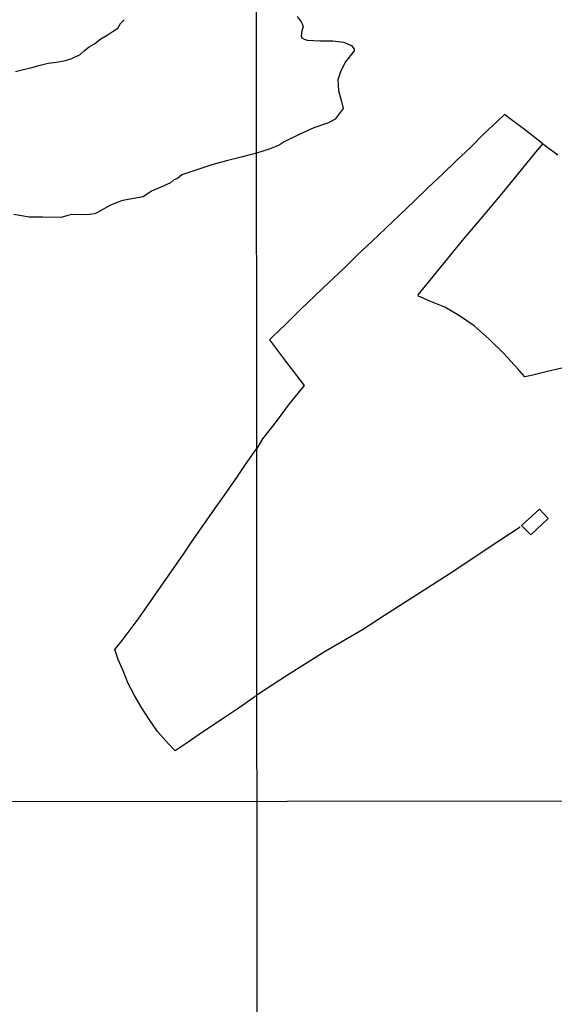
# Model space of a CAD drawing. Units: millimetres. Extents: x 190363 to 192774, y 1663206 to 1665979.
# Drawn here: x 191761 to 191873, y 1663719 to 1663925 of the extents above; entities that cross this region are included whole.
import ezdxf

# ---------------------------------------------------------------- set-up
doc = ezdxf.new("R2010")
doc.units = ezdxf.units.MM
for name, color, linetype in [('V-EDIFICACAO', 60, 'Continuous'), ('V-LAGOA', 5, 'Continuous'), ('V-LOTE', 1, 'Continuous'), ('X-LIMITE_1000', 7, 'Continuous')]:
    doc.layers.add(name, color=color, linetype=linetype)

msp = doc.modelspace()

# ---------------------------------------------------------------- linework, layer by layer
at = {"layer": 'V-EDIFICACAO'}
msp.add_lwpolyline([(191865.64, 1663818.88), (191867.62, 1663816.95), (191871.23, 1663820.35), (191869.46, 1663822.33), (191865.64, 1663818.88)], close=True, dxfattribs=at)
at = {"layer": 'V-LAGOA'}
for points in [[(191818.67, 1663925.48), (191819.54, 1663924.36), (191819.71, 1663923.93), (191819.9, 1663923.35), (191819.66, 1663922.51), (191819.54, 1663921.45), (191819.66, 1663920.99), (191820.16, 1663920.73), (191820.74, 1663920.5), (191823.43, 1663920.42), (191826.12, 1663920.41), (191828.38, 1663920.11), (191830.09, 1663919.38), (191830.64, 1663918.66), (191830.62, 1663918.29), (191828.76, 1663915.95), (191827.73, 1663913.92), (191827.18, 1663912.21), (191827.35, 1663909.96), (191827.93, 1663907.7), (191828.34, 1663906.22), (191826.61, 1663903.99), (191825.26, 1663903.18), (191822.16, 1663902.16), (191819.06, 1663900.8), (191815.93, 1663899.22), (191814.89, 1663898.57), (191812.8, 1663897.69), (191810.16, 1663896.87), (191806.93, 1663896.05), (191803.9, 1663895.28), (191800.81, 1663894.45), (191797.65, 1663893.4), (191794.51, 1663892.33), (191793.59, 1663891.59), (191792.79, 1663891.2), (191792.16, 1663890.62), (191790.59, 1663889.92), (191788.17, 1663888.9), (191786.38, 1663887.71), (191782.53, 1663887.05), (191781.69, 1663886.8), (191779.45, 1663885.87), (191776.7, 1663884.34), (191776.19, 1663884.17), (191774.58, 1663883.92), (191771.44, 1663883.99), (191770.59, 1663883.83), (191769.26, 1663883.41), (191765.41, 1663883.43), (191762.54, 1663883.48), (191759.34, 1663884.05)], [(191759.64, 1663913.95), (191761.36, 1663914.39), (191763.08, 1663914.83), (191764.8, 1663915.27), (191766.52, 1663915.71), (191768.23, 1663915.9), (191770.14, 1663916.28), (191771.45, 1663916.7), (191773.18, 1663917.53), (191774.14, 1663918.34), (191775.07, 1663919.15), (191776.22, 1663919.76), (191777.53, 1663920.78), (191778.84, 1663921.6), (191780.15, 1663922.42), (191781.1, 1663923.05), (191781.66, 1663924), (191782.44, 1663924.82)]]:
    msp.add_lwpolyline(points, dxfattribs=at)
at = {"layer": 'V-LOTE'}
for points in [[(191869.51, 1663898.06), (191870.12, 1663898.85), (191866.59, 1663901.58), (191863.61, 1663903.85), (191862.12, 1663904.97), (191860.55, 1663903.48), (191857.81, 1663900.89), (191854.99, 1663898.06), (191852.05, 1663895.35), (191849.09, 1663892.45), (191846.13, 1663889.7), (191843.17, 1663886.83), (191840.21, 1663883.96), (191837.25, 1663881.16), (191834.29, 1663878.36), (191831.33, 1663875.56), (191828.37, 1663872.66), (191825.36, 1663869.83), (191822.35, 1663866.96), (191819.34, 1663864.09), (191816.36, 1663861.09), (191813.38, 1663858.26), (191812.87, 1663857.79), (191816.24, 1663853.27), (191819.22, 1663849.36), (191820.11, 1663848.19), (191816.98, 1663844.34), (191814.26, 1663840.67), (191811.44, 1663837.05), (191810.21, 1663835.02)], [(191874.11, 1663851.83), (191871.1, 1663851.1), (191868.07, 1663850.37), (191866.36, 1663850), (191864.94, 1663851.66), (191861.96, 1663854.92), (191858.88, 1663857.92), (191855.78, 1663860.67), (191852.68, 1663862.8), (191849.58, 1663864.59), (191846.48, 1663865.85), (191844.07, 1663866.9), (191844.02, 1663867.22), (191847.15, 1663871), (191850.25, 1663874.79), (191853.33, 1663878.55), (191856.43, 1663882.24), (191859.53, 1663885.93), (191862.61, 1663889.62), (191865.64, 1663893.34), (191868.67, 1663897.06), (191869.51, 1663898.06)], [(191870.12, 1663898.85), (191873.28, 1663896.5)], [(191810.24, 1663783.42), (191809.61, 1663782.84), (191806.28, 1663780.57), (191803.59, 1663778.77), (191800.9, 1663776.97), (191798.13, 1663775.14), (191795.39, 1663773.25), (191793.09, 1663771.71), (191791.64, 1663773.25), (191789.42, 1663775.72), (191787.75, 1663778.21), (191786.03, 1663780.73), (191784.58, 1663783.25), (191783.27, 1663785.77), (191782.26, 1663788.29), (191781.2, 1663790.81), (191780.44, 1663792.9), (191781.99, 1663794.81), (191783.66, 1663797.04), (191785.33, 1663799.28), (191786.97, 1663801.57), (191788.59, 1663803.87), (191790.2, 1663806.17), (191791.81, 1663808.47), (191793.42, 1663810.77), (191794.97, 1663813.07), (191796.55, 1663815.37), (191798.13, 1663817.67), (191799.74, 1663819.97), (191801.35, 1663822.27), (191802.96, 1663824.57), (191804.57, 1663826.87), (191806.18, 1663829.17), (191807.74, 1663831.47), (191809.3, 1663833.77), (191810.21, 1663835.02)], [(191810.24, 1663783.42), (191816.68, 1663787.61), (191824.52, 1663792.55), (191832.38, 1663797.13), (191836.94, 1663800.07), (191850.28, 1663808.65), (191861.12, 1663815.81), (191865.38, 1663818.57)]]:
    msp.add_lwpolyline(points, dxfattribs=at)
at = {"layer": 'X-LIMITE_1000'}
for p, q in [((191810.67, 1663206.77), (191808.61, 1665978.2)), ((192773.76, 1663761.8), (190365.01, 1663759.95))]:
    msp.add_line(p, q, dxfattribs=at)

doc.saveas('drawing.dxf')
